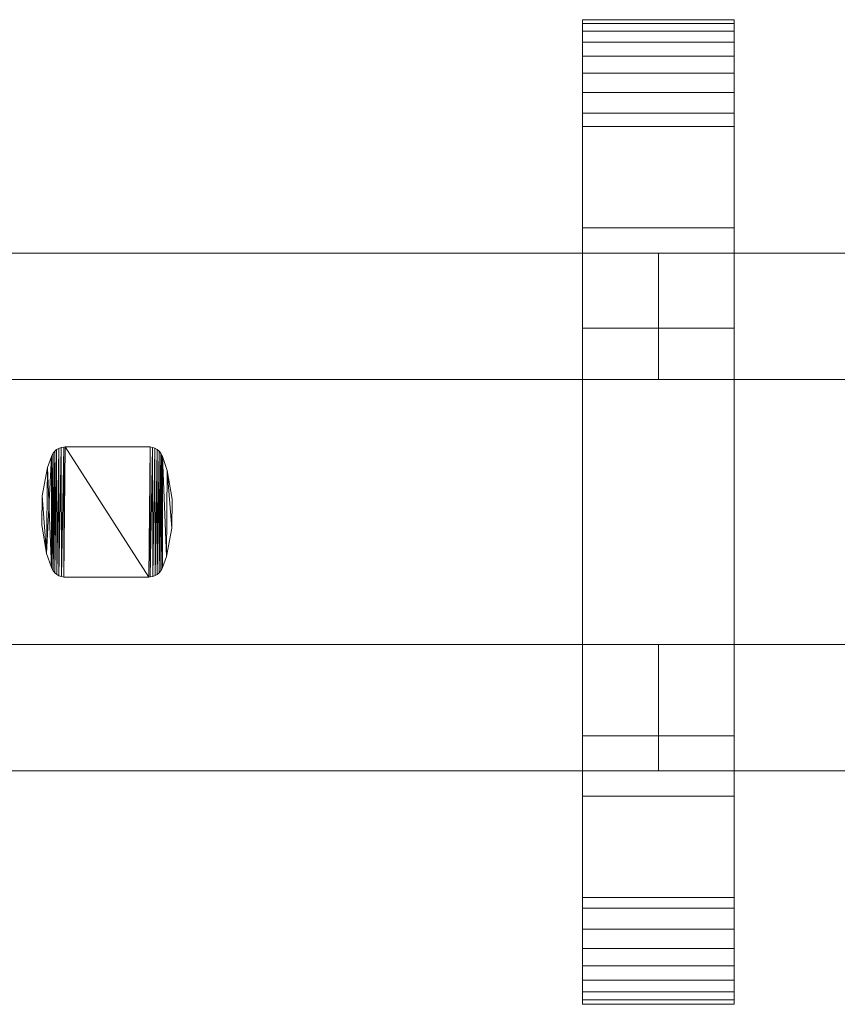
# Model space of a CAD drawing. Units: millimetres. Extents: x 0 to 8714, y -145 to 145.
# Drawn here: x 1227 to 1357, y -78 to 78 of the extents above; entities that cross this region are included whole.
import ezdxf

# ---------------------------------------------------------------- set-up
doc = ezdxf.new("R2010")
doc.units = ezdxf.units.MM
doc.header["$LTSCALE"] = 5.08
doc.layers.add('ﾚｲｵｽ3型009', color=7, linetype='Continuous')

# ---------------------------------------------------------------- blocks, each defined once
blk = doc.blocks.new('U___3型009_dxf')
at = {"color": 250, "linetype": 'Continuous', "lineweight": 15}
for points in [[(1340.291667, -78, 1110), (1316.291667, -78, 1110), (1316.291667, 78, 1110), (1340.291667, 78, 1110)], [(1340.291667, 78, 1110), (1316.291667, 78, 1110), (1316.291667, 78, 1125.548), (1340.291667, 78, 1125.548)], [(1340.291667, 78, 1125.548), (1316.291667, 78, 1125.548), (1316.291667, 78, 1127.297), (1340.291667, 78, 1127.297)], [(1340.291667, 78, 1127.297), (1316.291667, 78, 1127.297), (1316.291667, 77.392, 1130.744), (1340.291667, 77.392, 1130.744)], [(1316.291667, -77.958, 1127.723), (1316.291667, 77.392, 1130.744), (1316.291667, 78, 1127.297)], [(1316.291667, -78, 1125.548), (1316.291667, -77.958, 1127.723), (1316.291667, 78, 1127.297)], [(1316.291667, -78, 1110), (1316.291667, -78, 1125.548), (1316.291667, 78, 1110)], [(1316.291667, 78, 1110), (1316.291667, -78, 1125.548), (1316.291667, 78, 1127.297)], [(1340.291667, -78, 90), (1340.291667, 78, 90), (1316.291667, 78, 90), (1316.291667, -78, 90)], [(1340.291667, 78, 90), (1340.291667, 78, 74.452), (1316.291667, 78, 74.452), (1316.291667, 78, 90)], [(1340.291667, 78, 74.452), (1340.291667, 78, 72.703), (1316.291667, 78, 72.703), (1316.291667, 78, 74.452)], [(1340.291667, 78, 72.703), (1340.291667, 77.392, 69.256), (1316.291667, 77.392, 69.256), (1316.291667, 78, 72.703)], [(1316.291667, -78, 74.452), (1316.291667, -78, 90), (1316.291667, 78, 90)], [(1316.291667, -78, 74.452), (1316.291667, 78, 90), (1316.291667, 78, 72.703)], [(1316.291667, -77.958, 72.277), (1316.291667, -78, 74.452), (1316.291667, 78, 72.703)], [(1316.291667, -77.958, 72.277), (1316.291667, 78, 72.703), (1316.291667, 77.392, 69.256)], [(1316.291667, 45, 90), (1316.291667, 78, 90), (1340.291667, 78, 90), (1340.291667, 45, 90)], [(1340.291667, 45, 1110), (1340.291667, 78, 1110), (1316.291667, 78, 1110), (1316.291667, 45, 1110)], [(1316.291667, 45, 90), (1316.291667, 45, 1110), (1316.291667, 78, 1110), (1316.291667, 78, 90)], [(1316.291667, 78, 90), (1316.291667, 78, 1110), (1340.291667, 78, 1110), (1340.291667, 78, 90)], [(1340.291667, 78, 1127.297), (1340.291667, 77.392, 1130.744), (1340.291667, -77.958, 1127.723)], [(1340.291667, 78, 1127.297), (1340.291667, -77.958, 1127.723), (1340.291667, -78, 1125.548)], [(1340.291667, 78, 1110), (1340.291667, 78, 1127.297), (1340.291667, -78, 1125.548)], [(1340.291667, 78, 1110), (1340.291667, -78, 1125.548), (1340.291667, -78, 1110)], [(1340.291667, 78, 90), (1340.291667, -78, 90), (1340.291667, -78, 74.452)], [(1340.291667, 78, 72.703), (1340.291667, 78, 90), (1340.291667, -78, 74.452)], [(1340.291667, 78, 72.703), (1340.291667, -78, 74.452), (1340.291667, -77.958, 72.277)], [(1340.291667, 77.392, 69.256), (1340.291667, 78, 72.703), (1340.291667, -77.958, 72.277)], [(1340.291667, 78, 90), (1340.291667, 78, 1110), (1340.291667, 45, 1110), (1340.291667, 45, 90)], [(1340.291667, 77.392, 1130.744), (1316.291667, 77.392, 1130.744), (1316.291667, 76.195, 1134.032), (1340.291667, 76.195, 1134.032)], [(1316.291667, -77.277, 1131.156), (1316.291667, 76.195, 1134.032), (1316.291667, 77.392, 1130.744)], [(1316.291667, -77.958, 1127.723), (1316.291667, -77.277, 1131.156), (1316.291667, 77.392, 1130.744)], [(1340.291667, 77.392, 69.256), (1340.291667, 76.195, 65.968), (1316.291667, 76.195, 65.968), (1316.291667, 77.392, 69.256)], [(1316.291667, -77.277, 68.844), (1316.291667, -77.958, 72.277), (1316.291667, 77.392, 69.256)], [(1316.291667, -77.277, 68.844), (1316.291667, 77.392, 69.256), (1316.291667, 76.195, 65.968)], [(1340.291667, 77.392, 1130.744), (1340.291667, 76.195, 1134.032), (1340.291667, -77.277, 1131.156)], [(1340.291667, 77.392, 1130.744), (1340.291667, -77.277, 1131.156), (1340.291667, -77.958, 1127.723)], [(1340.291667, 77.392, 69.256), (1340.291667, -77.958, 72.277), (1340.291667, -77.277, 68.844)], [(1340.291667, 76.195, 65.968), (1340.291667, 77.392, 69.256), (1340.291667, -77.277, 68.844)], [(1340.291667, 76.195, 1134.032), (1316.291667, 76.195, 1134.032), (1316.291667, 74.446, 1137.063), (1340.291667, 74.446, 1137.063)], [(1316.291667, -76.011, 1134.418), (1316.291667, 74.446, 1137.063), (1316.291667, 76.195, 1134.032)], [(1316.291667, -77.277, 1131.156), (1316.291667, -76.011, 1134.418), (1316.291667, 76.195, 1134.032)], [(1340.291667, 76.195, 65.968), (1340.291667, 74.446, 62.937), (1316.291667, 74.446, 62.937), (1316.291667, 76.195, 65.968)], [(1316.291667, -76.011, 65.582), (1316.291667, -77.277, 68.844), (1316.291667, 76.195, 65.968)], [(1316.291667, -76.011, 65.582), (1316.291667, 76.195, 65.968), (1316.291667, 74.446, 62.937)], [(1340.291667, 76.195, 1134.032), (1340.291667, 74.446, 1137.063), (1340.291667, -76.011, 1134.418)], [(1340.291667, 76.195, 1134.032), (1340.291667, -76.011, 1134.418), (1340.291667, -77.277, 1131.156)], [(1340.291667, 76.195, 65.968), (1340.291667, -77.277, 68.844), (1340.291667, -76.011, 65.582)], [(1340.291667, 74.446, 62.937), (1340.291667, 76.195, 65.968), (1340.291667, -76.011, 65.582)], [(1340.291667, 74.446, 1137.063), (1316.291667, 74.446, 1137.063), (1316.291667, 72.196, 1139.744), (1340.291667, 72.196, 1139.744)], [(1316.291667, -74.197, 1137.411), (1316.291667, 72.196, 1139.744), (1316.291667, 74.446, 1137.063)], [(1316.291667, -76.011, 1134.418), (1316.291667, -74.197, 1137.411), (1316.291667, 74.446, 1137.063)], [(1340.291667, 74.446, 62.937), (1340.291667, 72.196, 60.256), (1316.291667, 72.196, 60.256), (1316.291667, 74.446, 62.937)], [(1316.291667, -74.197, 62.589), (1316.291667, -76.011, 65.582), (1316.291667, 74.446, 62.937)], [(1316.291667, -74.197, 62.589), (1316.291667, 74.446, 62.937), (1316.291667, 72.196, 60.256)], [(1340.291667, 74.446, 1137.063), (1340.291667, 72.196, 1139.744), (1340.291667, -74.197, 1137.411)], [(1340.291667, 74.446, 1137.063), (1340.291667, -74.197, 1137.411), (1340.291667, -76.011, 1134.418)], [(1340.291667, 74.446, 62.937), (1340.291667, -76.011, 65.582), (1340.291667, -74.197, 62.589)], [(1340.291667, 72.196, 60.256), (1340.291667, 74.446, 62.937), (1340.291667, -74.197, 62.589)], [(1340.291667, 72.196, 1139.744), (1316.291667, 72.196, 1139.744), (1316.291667, 69.515, 1141.993), (1340.291667, 69.515, 1141.993)], [(1316.291667, -71.891, 1140.043), (1316.291667, 69.515, 1141.993), (1316.291667, 72.196, 1139.744)], [(1316.291667, -74.197, 1137.411), (1316.291667, -71.891, 1140.043), (1316.291667, 72.196, 1139.744)], [(1340.291667, 72.196, 60.256), (1340.291667, 69.515, 58.007), (1316.291667, 69.515, 58.007), (1316.291667, 72.196, 60.256)], [(1316.291667, -71.891, 59.957), (1316.291667, -74.197, 62.589), (1316.291667, 72.196, 60.256)], [(1316.291667, -71.891, 59.957), (1316.291667, 72.196, 60.256), (1316.291667, 69.515, 58.007)], [(1340.291667, 72.196, 1139.744), (1340.291667, 69.515, 1141.993), (1340.291667, -71.891, 1140.043)], [(1340.291667, 72.196, 1139.744), (1340.291667, -71.891, 1140.043), (1340.291667, -74.197, 1137.411)], [(1340.291667, 72.196, 60.256), (1340.291667, -74.197, 62.589), (1340.291667, -71.891, 59.957)], [(1340.291667, 69.515, 58.007), (1340.291667, 72.196, 60.256), (1340.291667, -71.891, 59.957)], [(1340.291667, 69.515, 1141.993), (1316.291667, 69.515, 1141.993), (1316.291667, 66.485, 1143.743), (1340.291667, 66.485, 1143.743)], [(1316.291667, -69.162, 1142.235), (1316.291667, 66.485, 1143.743), (1316.291667, 69.515, 1141.993)], [(1316.291667, -71.891, 1140.043), (1316.291667, -69.162, 1142.235), (1316.291667, 69.515, 1141.993)], [(1340.291667, 69.515, 58.007), (1340.291667, 66.485, 56.257), (1316.291667, 66.485, 56.257), (1316.291667, 69.515, 58.007)], [(1316.291667, -69.162, 57.765), (1316.291667, -71.891, 59.957), (1316.291667, 69.515, 58.007)], [(1316.291667, -69.162, 57.765), (1316.291667, 69.515, 58.007), (1316.291667, 66.485, 56.257)], [(1340.291667, 69.515, 1141.993), (1340.291667, 66.485, 1143.743), (1340.291667, -69.162, 1142.235)], [(1340.291667, 69.515, 1141.993), (1340.291667, -69.162, 1142.235), (1340.291667, -71.891, 1140.043)], [(1340.291667, 69.515, 58.007), (1340.291667, -71.891, 59.957), (1340.291667, -69.162, 57.765)], [(1340.291667, 66.485, 56.257), (1340.291667, 69.515, 58.007), (1340.291667, -69.162, 57.765)], [(1340.291667, 66.485, 1143.743), (1316.291667, 66.485, 1143.743), (1316.291667, 63.196, 1144.94), (1340.291667, 63.196, 1144.94)], [(1316.291667, -66.095, 1143.92), (1316.291667, 63.196, 1144.94), (1316.291667, 66.485, 1143.743)], [(1316.291667, -69.162, 1142.235), (1316.291667, -66.095, 1143.92), (1316.291667, 66.485, 1143.743)], [(1340.291667, 66.485, 56.257), (1340.291667, 63.196, 55.06), (1316.291667, 63.196, 55.06), (1316.291667, 66.485, 56.257)], [(1316.291667, -66.095, 56.08), (1316.291667, -69.162, 57.765), (1316.291667, 66.485, 56.257)], [(1316.291667, -66.095, 56.08), (1316.291667, 66.485, 56.257), (1316.291667, 63.196, 55.06)], [(1340.291667, 66.485, 1143.743), (1340.291667, 63.196, 1144.94), (1340.291667, -66.095, 1143.92)], [(1340.291667, 66.485, 1143.743), (1340.291667, -66.095, 1143.92), (1340.291667, -69.162, 1142.235)], [(1340.291667, 66.485, 56.257), (1340.291667, -69.162, 57.765), (1340.291667, -66.095, 56.08)], [(1340.291667, 63.196, 55.06), (1340.291667, 66.485, 56.257), (1340.291667, -66.095, 56.08)], [(1340.291667, 63.196, 1144.94), (1316.291667, 63.196, 1144.94), (1316.291667, 61.053, 1145.313), (1340.291667, 61.053, 1145.313)], [(1316.291667, -62.782, 1145.046), (1316.291667, 61.053, 1145.313), (1316.291667, 63.196, 1144.94)], [(1316.291667, -66.095, 1143.92), (1316.291667, -62.782, 1145.046), (1316.291667, 63.196, 1144.94)], [(1340.291667, 63.196, 55.06), (1340.291667, 61.053, 54.687), (1316.291667, 61.053, 54.687), (1316.291667, 63.196, 55.06)], [(1316.291667, -62.782, 54.954), (1316.291667, -66.095, 56.08), (1316.291667, 63.196, 55.06)], [(1316.291667, -61.053, 54.687), (1316.291667, -62.782, 54.954), (1316.291667, 63.196, 55.06)], [(1316.291667, -61.053, 54.687), (1316.291667, 63.196, 55.06), (1316.291667, 61.053, 54.687)], [(1340.291667, 63.196, 1144.94), (1340.291667, 61.053, 1145.313), (1340.291667, -62.782, 1145.046)], [(1340.291667, 63.196, 1144.94), (1340.291667, -62.782, 1145.046), (1340.291667, -66.095, 1143.92)], [(1340.291667, 63.196, 55.06), (1340.291667, -66.095, 56.08), (1340.291667, -62.782, 54.954)], [(1340.291667, 61.053, 54.687), (1340.291667, 63.196, 55.06), (1340.291667, -62.782, 54.954)], [(1340.291667, 61.053, 1145.313), (1316.291667, 61.053, 1145.313), (1316.291667, 29.14, 1150.242), (1340.291667, 29.14, 1150.242)], [(1316.291667, -61.053, 1145.313), (1316.291667, 29.14, 1150.242), (1316.291667, 61.053, 1145.313)], [(1316.291667, -62.782, 1145.046), (1316.291667, -61.053, 1145.313), (1316.291667, 61.053, 1145.313)], [(1340.291667, 61.053, 54.687), (1340.291667, 29.14, 49.758), (1316.291667, 29.14, 49.758), (1316.291667, 61.053, 54.687)], [(1316.291667, -35.441, 50.267), (1316.291667, -61.053, 54.687), (1316.291667, 61.053, 54.687)], [(1316.291667, 29.14, 49.758), (1316.291667, -35.441, 50.267), (1316.291667, 61.053, 54.687)], [(1340.291667, 61.053, 1145.313), (1340.291667, 29.14, 1150.242), (1340.291667, -35.441, 1149.733)], [(1340.291667, 61.053, 1145.313), (1340.291667, -35.441, 1149.733), (1340.291667, -61.053, 1145.313)], [(1340.291667, 61.053, 1145.313), (1340.291667, -61.053, 1145.313), (1340.291667, -62.782, 1145.046)], [(1340.291667, 61.053, 54.687), (1340.291667, -62.782, 54.954), (1340.291667, -61.053, 54.687)], [(1340.291667, 61.053, 54.687), (1340.291667, -61.053, 54.687), (1340.291667, -35.441, 50.267)], [(1340.291667, 29.14, 49.758), (1340.291667, 61.053, 54.687), (1340.291667, -35.441, 50.267)], [(1340.291667, 45, 90), (1340.291667, 45, 1110), (1316.291667, 45, 1110), (1316.291667, 45, 90)], [(1153.25, 41, 339), (1153.25, 21, 339), (1328.291667, 21, 214), (1328.291667, 41, 214)], [(1328.291667, 41, 189), (1328.291667, 21, 189), (1153.25, 21, 314), (1153.25, 41, 314)], [(1153.25, 41, 314), (1153.25, 41, 339), (1328.291667, 41, 214), (1328.291667, 41, 189)], [(1153.25, 41, 888), (1153.25, 21, 888), (1328.291667, 21, 763), (1328.291667, 41, 763)], [(1328.291667, 41, 738), (1328.291667, 21, 738), (1153.25, 21, 863), (1153.25, 41, 863)], [(1153.25, 41, 863), (1153.25, 41, 888), (1328.291667, 41, 763), (1328.291667, 41, 738)], [(1153.25, 41, 464), (1153.25, 21, 464), (1328.291667, 21, 339), (1328.291667, 41, 339)], [(1328.291667, 41, 314), (1328.291667, 21, 314), (1153.25, 21, 439), (1153.25, 41, 439)], [(1153.25, 41, 439), (1153.25, 41, 464), (1328.291667, 41, 339), (1328.291667, 41, 314)], [(1153.25, 41, 1013), (1153.25, 21, 1013), (1328.291667, 21, 888), (1328.291667, 41, 888)], [(1328.291667, 41, 863), (1328.291667, 21, 863), (1153.25, 21, 988), (1153.25, 41, 988)], [(1153.25, 41, 988), (1153.25, 41, 1013), (1328.291667, 41, 888), (1328.291667, 41, 863)], [(1328.291667, 41, 314), (1328.291667, 21, 314), (1328.291667, 21, 339), (1328.291667, 41, 339)], [(1328.291667, 41, 339), (1328.291667, 21, 339), (1503.333333, 21, 214), (1503.333333, 41, 214)], [(1503.333333, 41, 189), (1503.333333, 21, 189), (1328.291667, 21, 314), (1328.291667, 41, 314)], [(1328.291667, 41, 314), (1328.291667, 41, 339), (1503.333333, 41, 214), (1503.333333, 41, 189)], [(1328.291667, 41, 863), (1328.291667, 21, 863), (1328.291667, 21, 888), (1328.291667, 41, 888)], [(1328.291667, 41, 888), (1328.291667, 21, 888), (1503.333333, 21, 763), (1503.333333, 41, 763)], [(1503.333333, 41, 738), (1503.333333, 21, 738), (1328.291667, 21, 863), (1328.291667, 41, 863)], [(1328.291667, 41, 863), (1328.291667, 41, 888), (1503.333333, 41, 763), (1503.333333, 41, 738)], [(1328.291667, 41, 439), (1328.291667, 21, 439), (1328.291667, 21, 464), (1328.291667, 41, 464)], [(1328.291667, 41, 464), (1328.291667, 21, 464), (1503.333333, 21, 339), (1503.333333, 41, 339)], [(1503.333333, 41, 314), (1503.333333, 21, 314), (1328.291667, 21, 439), (1328.291667, 41, 439)], [(1328.291667, 41, 439), (1328.291667, 41, 464), (1503.333333, 41, 339), (1503.333333, 41, 314)], [(1328.291667, 41, 988), (1328.291667, 21, 988), (1328.291667, 21, 1013), (1328.291667, 41, 1013)], [(1328.291667, 41, 1013), (1328.291667, 21, 1013), (1503.333333, 21, 888), (1503.333333, 41, 888)], [(1503.333333, 41, 863), (1503.333333, 21, 863), (1328.291667, 21, 988), (1328.291667, 41, 988)], [(1328.291667, 41, 988), (1328.291667, 41, 1013), (1503.333333, 41, 888), (1503.333333, 41, 863)], [(1328.291667, 41, 214), (1328.291667, 21, 214), (1328.291667, 21, 189), (1328.291667, 41, 189)], [(1328.291667, 41, 763), (1328.291667, 21, 763), (1328.291667, 21, 738), (1328.291667, 41, 738)], [(1328.291667, 41, 339), (1328.291667, 21, 339), (1328.291667, 21, 314), (1328.291667, 41, 314)], [(1328.291667, 41, 888), (1328.291667, 21, 888), (1328.291667, 21, 863), (1328.291667, 41, 863)], [(1340.291667, 29.14, 1150.242), (1316.291667, 29.14, 1150.242), (1316.291667, -35.441, 1149.733), (1340.291667, -35.441, 1149.733)], [(1316.291667, -61.053, 1145.313), (1316.291667, -35.441, 1149.733), (1316.291667, 29.14, 1150.242)], [(1340.291667, 29.14, 49.758), (1340.291667, -35.441, 50.267), (1316.291667, -35.441, 50.267), (1316.291667, 29.14, 49.758)], [(1153.25, 21, 314), (1328.291667, 21, 189), (1328.291667, 21, 214), (1153.25, 21, 339)], [(1153.25, 21, 863), (1328.291667, 21, 738), (1328.291667, 21, 763), (1153.25, 21, 888)], [(1153.25, 21, 439), (1328.291667, 21, 314), (1328.291667, 21, 339), (1153.25, 21, 464)], [(1153.25, 21, 988), (1328.291667, 21, 863), (1328.291667, 21, 888), (1153.25, 21, 1013)], [(1328.291667, 21, 314), (1503.333333, 21, 189), (1503.333333, 21, 214), (1328.291667, 21, 339)], [(1328.291667, 21, 863), (1503.333333, 21, 738), (1503.333333, 21, 763), (1328.291667, 21, 888)], [(1328.291667, 21, 439), (1503.333333, 21, 314), (1503.333333, 21, 339), (1328.291667, 21, 464)], [(1328.291667, 21, 988), (1503.333333, 21, 863), (1503.333333, 21, 888), (1328.291667, 21, 1013)], [(1232.389833, 9.307, 51), (1232.389833, 9.307, 946), (1232.645833, 9.617, 946), (1232.645833, 9.617, 51)], [(1232.401833, -9.324, 51), (1232.389833, 9.307, 51), (1232.645833, 9.617, 51)], [(1232.645833, 9.617, 946), (1232.389833, 9.307, 946), (1232.401833, -9.324, 946)], [(1232.660833, -9.633, 51), (1232.401833, -9.324, 51), (1232.645833, 9.617, 51)], [(1232.645833, 9.617, 946), (1232.401833, -9.324, 946), (1232.660833, -9.633, 946)], [(1232.645833, 9.617, 51), (1232.645833, 9.617, 946), (1232.951833, 9.879, 946), (1232.951833, 9.879, 51)], [(1232.660833, -9.633, 51), (1232.645833, 9.617, 51), (1232.951833, 9.879, 51)], [(1232.951833, 9.879, 946), (1232.645833, 9.617, 946), (1232.660833, -9.633, 946)], [(1232.968833, -9.891, 51), (1232.660833, -9.633, 51), (1232.951833, 9.879, 51)], [(1232.951833, 9.879, 946), (1232.660833, -9.633, 946), (1232.968833, -9.891, 946)], [(1232.951833, 9.879, 51), (1232.951833, 9.879, 946), (1233.298833, 10.083, 946), (1233.298833, 10.083, 51)], [(1232.968833, -9.891, 51), (1232.951833, 9.879, 51), (1233.298833, 10.083, 51)], [(1233.298833, 10.083, 946), (1232.951833, 9.879, 946), (1232.968833, -9.891, 946)], [(1233.317833, -10.092, 51), (1232.968833, -9.891, 51), (1233.298833, 10.083, 51)], [(1233.298833, 10.083, 946), (1232.968833, -9.891, 946), (1233.317833, -10.092, 946)], [(1233.298833, 10.083, 51), (1233.298833, 10.083, 946), (1233.674833, 10.225, 946), (1233.674833, 10.225, 51)], [(1233.317833, -10.092, 51), (1233.298833, 10.083, 51), (1233.674833, 10.225, 51)], [(1233.674833, 10.225, 946), (1233.298833, 10.083, 946), (1233.317833, -10.092, 946)], [(1233.695833, -10.23, 51), (1233.317833, -10.092, 51), (1233.674833, 10.225, 51)], [(1233.674833, 10.225, 946), (1233.317833, -10.092, 946), (1233.695833, -10.23, 946)], [(1233.674833, 10.225, 51), (1233.674833, 10.225, 946), (1234.070833, 10.298, 946), (1234.070833, 10.298, 51)], [(1233.695833, -10.23, 51), (1233.674833, 10.225, 51), (1234.070833, 10.298, 51)], [(1234.070833, 10.298, 946), (1233.674833, 10.225, 946), (1233.695833, -10.23, 946)], [(1234.091833, -10.3, 51), (1233.695833, -10.23, 51), (1234.070833, 10.298, 51)], [(1234.070833, 10.298, 946), (1233.695833, -10.23, 946), (1234.091833, -10.3, 946)], [(1234.070833, 10.298, 51), (1234.070833, 10.298, 946), (1234.293833, 10.3, 946), (1234.293833, 10.3, 51)], [(1234.091833, -10.3, 51), (1234.070833, 10.298, 51), (1234.293833, 10.3, 51)], [(1234.293833, 10.3, 946), (1234.070833, 10.298, 946), (1234.091833, -10.3, 946)], [(1247.547833, -10.3, 51), (1234.091833, -10.3, 51), (1234.293833, 10.3, 51)], [(1234.293833, 10.3, 946), (1234.091833, -10.3, 946), (1247.547833, -10.3, 946)], [(1234.293833, 10.3, 51), (1234.293833, 10.3, 946), (1247.547833, 10.3, 946), (1247.547833, 10.3, 51)], [(1247.547833, -10.3, 51), (1234.293833, 10.3, 51), (1247.749833, 10.3, 51)], [(1247.749833, 10.3, 946), (1234.293833, 10.3, 946), (1247.547833, -10.3, 946)], [(1247.547833, 10.3, 51), (1247.547833, 10.3, 946), (1247.749833, 10.3, 946), (1247.749833, 10.3, 51)], [(1247.770833, -10.298, 51), (1247.547833, -10.3, 51), (1247.749833, 10.3, 51)], [(1247.749833, 10.3, 946), (1247.547833, -10.3, 946), (1247.770833, -10.298, 946)], [(1247.749833, 10.3, 51), (1247.749833, 10.3, 946), (1248.145833, 10.23, 946), (1248.145833, 10.23, 51)], [(1247.770833, -10.298, 51), (1247.749833, 10.3, 51), (1248.145833, 10.23, 51)], [(1248.145833, 10.23, 946), (1247.749833, 10.3, 946), (1247.770833, -10.298, 946)], [(1248.166833, -10.224, 51), (1247.770833, -10.298, 51), (1248.145833, 10.23, 51)], [(1248.145833, 10.23, 946), (1247.770833, -10.298, 946), (1248.166833, -10.224, 946)], [(1248.145833, 10.23, 51), (1248.145833, 10.23, 946), (1248.523833, 10.093, 946), (1248.523833, 10.093, 51)], [(1248.166833, -10.224, 51), (1248.145833, 10.23, 51), (1248.523833, 10.093, 51)], [(1248.523833, 10.093, 946), (1248.145833, 10.23, 946), (1248.166833, -10.224, 946)], [(1248.542833, -10.083, 51), (1248.166833, -10.224, 51), (1248.523833, 10.093, 51)], [(1248.523833, 10.093, 946), (1248.166833, -10.224, 946), (1248.542833, -10.083, 946)], [(1248.523833, 10.093, 51), (1248.523833, 10.093, 946), (1248.872833, 9.891, 946), (1248.872833, 9.891, 51)], [(1248.542833, -10.083, 51), (1248.523833, 10.093, 51), (1248.872833, 9.891, 51)], [(1248.872833, 9.891, 946), (1248.523833, 10.093, 946), (1248.542833, -10.083, 946)], [(1248.889833, -9.879, 51), (1248.542833, -10.083, 51), (1248.872833, 9.891, 51)], [(1248.872833, 9.891, 946), (1248.542833, -10.083, 946), (1248.889833, -9.879, 946)], [(1248.872833, 9.891, 51), (1248.872833, 9.891, 946), (1249.180833, 9.633, 946), (1249.180833, 9.633, 51)], [(1248.889833, -9.879, 51), (1248.872833, 9.891, 51), (1249.180833, 9.633, 51)], [(1249.180833, 9.633, 946), (1248.872833, 9.891, 946), (1248.889833, -9.879, 946)], [(1249.195833, -9.617, 51), (1248.889833, -9.879, 51), (1249.180833, 9.633, 51)], [(1249.180833, 9.633, 946), (1248.889833, -9.879, 946), (1249.195833, -9.617, 946)], [(1249.180833, 9.633, 51), (1249.180833, 9.633, 946), (1249.439833, 9.324, 946), (1249.439833, 9.324, 51)], [(1249.195833, -9.617, 51), (1249.180833, 9.633, 51), (1249.439833, 9.324, 51)], [(1249.439833, 9.324, 946), (1249.180833, 9.633, 946), (1249.195833, -9.617, 946)], [(1232.124833, 8.767, 946), (1231.483833, 7.068, 946), (1231.357833, -6.597, 946)], [(1232.124833, 8.767, 946), (1231.357833, -6.597, 946), (1232.124833, -8.767, 946)], [(1231.483833, 7.068, 51), (1231.483833, 7.068, 946), (1232.124833, 8.767, 946), (1232.124833, 8.767, 51)], [(1232.124833, -8.767, 51), (1231.483833, 7.068, 51), (1232.124833, 8.767, 51)], [(1232.124833, 8.767, 51), (1232.124833, 8.767, 946), (1232.191833, 8.956, 946), (1232.191833, 8.956, 51)], [(1232.124833, -8.767, 51), (1232.124833, 8.767, 51), (1232.191833, 8.956, 51)], [(1232.200833, -8.976, 51), (1232.124833, -8.767, 51), (1232.191833, 8.956, 51)], [(1232.191833, 8.956, 946), (1232.124833, 8.767, 946), (1232.124833, -8.767, 946)], [(1232.191833, 8.956, 946), (1232.124833, -8.767, 946), (1232.200833, -8.976, 946)], [(1232.191833, 8.956, 51), (1232.191833, 8.956, 946), (1232.389833, 9.307, 946), (1232.389833, 9.307, 51)], [(1232.200833, -8.976, 51), (1232.191833, 8.956, 51), (1232.389833, 9.307, 51)], [(1232.389833, 9.307, 946), (1232.191833, 8.956, 946), (1232.200833, -8.976, 946)], [(1232.401833, -9.324, 51), (1232.200833, -8.976, 51), (1232.389833, 9.307, 51)], [(1232.389833, 9.307, 946), (1232.200833, -8.976, 946), (1232.401833, -9.324, 946)], [(1249.451833, -9.307, 51), (1249.195833, -9.617, 51), (1249.439833, 9.324, 51)], [(1249.439833, 9.324, 946), (1249.195833, -9.617, 946), (1249.451833, -9.307, 946)], [(1249.439833, 9.324, 51), (1249.439833, 9.324, 946), (1249.640833, 8.976, 946), (1249.640833, 8.976, 51)], [(1249.451833, -9.307, 51), (1249.439833, 9.324, 51), (1249.640833, 8.976, 51)], [(1249.640833, 8.976, 946), (1249.439833, 9.324, 946), (1249.451833, -9.307, 946)], [(1249.649833, -8.956, 51), (1249.451833, -9.307, 51), (1249.640833, 8.976, 51)], [(1249.640833, 8.976, 946), (1249.451833, -9.307, 946), (1249.649833, -8.956, 946)], [(1249.640833, 8.976, 51), (1249.640833, 8.976, 946), (1249.716833, 8.767, 946), (1249.716833, 8.767, 51)], [(1249.716833, -8.767, 51), (1249.649833, -8.956, 51), (1249.640833, 8.976, 51)], [(1249.716833, -8.767, 51), (1249.640833, 8.976, 51), (1249.716833, 8.767, 51)], [(1249.716833, 8.767, 946), (1249.640833, 8.976, 946), (1249.649833, -8.956, 946)], [(1249.716833, 8.767, 946), (1249.649833, -8.956, 946), (1249.716833, -8.767, 946)], [(1249.716833, 8.767, 51), (1249.716833, 8.767, 946), (1250.483833, 6.597, 946), (1250.483833, 6.597, 51)], [(1250.357833, -7.068, 51), (1249.716833, -8.767, 51), (1249.716833, 8.767, 51)], [(1250.357833, -7.068, 51), (1249.716833, 8.767, 51), (1250.483833, 6.597, 51)], [(1249.716833, 8.767, 946), (1249.716833, -8.767, 946), (1250.357833, -7.068, 946)], [(1250.483833, 6.597, 946), (1249.716833, 8.767, 946), (1250.357833, -7.068, 946)], [(1230.642833, 2.544, 51), (1230.642833, 2.544, 946), (1231.483833, 7.068, 946), (1231.483833, 7.068, 51)], [(1231.357833, -6.597, 51), (1230.642833, 2.544, 51), (1231.483833, 7.068, 51)], [(1231.483833, 7.068, 946), (1230.642833, 2.544, 946), (1231.357833, -6.597, 946)], [(1232.124833, -8.767, 51), (1231.357833, -6.597, 51), (1231.483833, 7.068, 51)], [(1251.198833, -2.544, 51), (1250.357833, -7.068, 51), (1250.483833, 6.597, 51)], [(1250.483833, 6.597, 946), (1250.357833, -7.068, 946), (1251.198833, -2.544, 946)], [(1250.483833, 6.597, 51), (1250.483833, 6.597, 946), (1251.240833, 2.058, 946), (1251.240833, 2.058, 51)], [(1251.240833, 2.058, 51), (1251.198833, -2.544, 51), (1250.483833, 6.597, 51)], [(1251.240833, 2.058, 946), (1250.483833, 6.597, 946), (1251.198833, -2.544, 946)], [(1230.600833, -2.058, 51), (1230.600833, -2.058, 946), (1230.642833, 2.544, 946), (1230.642833, 2.544, 51)], [(1231.357833, -6.597, 51), (1230.600833, -2.058, 51), (1230.642833, 2.544, 51)], [(1230.642833, 2.544, 946), (1230.600833, -2.058, 946), (1231.357833, -6.597, 946)], [(1251.240833, 2.058, 51), (1251.240833, 2.058, 946), (1251.198833, -2.544, 946), (1251.198833, -2.544, 51)], [(1231.357833, -6.597, 51), (1231.357833, -6.597, 946), (1230.600833, -2.058, 946), (1230.600833, -2.058, 51)], [(1251.198833, -2.544, 51), (1251.198833, -2.544, 946), (1250.357833, -7.068, 946), (1250.357833, -7.068, 51)], [(1232.124833, -8.767, 51), (1232.124833, -8.767, 946), (1231.357833, -6.597, 946), (1231.357833, -6.597, 51)], [(1250.357833, -7.068, 51), (1250.357833, -7.068, 946), (1249.716833, -8.767, 946), (1249.716833, -8.767, 51)], [(1232.200833, -8.976, 51), (1232.200833, -8.976, 946), (1232.124833, -8.767, 946), (1232.124833, -8.767, 51)], [(1232.401833, -9.324, 51), (1232.401833, -9.324, 946), (1232.200833, -8.976, 946), (1232.200833, -8.976, 51)], [(1232.660833, -9.633, 51), (1232.660833, -9.633, 946), (1232.401833, -9.324, 946), (1232.401833, -9.324, 51)], [(1249.451833, -9.307, 51), (1249.451833, -9.307, 946), (1249.195833, -9.617, 946), (1249.195833, -9.617, 51)], [(1249.649833, -8.956, 51), (1249.649833, -8.956, 946), (1249.451833, -9.307, 946), (1249.451833, -9.307, 51)], [(1249.716833, -8.767, 51), (1249.716833, -8.767, 946), (1249.649833, -8.956, 946), (1249.649833, -8.956, 51)], [(1232.968833, -9.891, 51), (1232.968833, -9.891, 946), (1232.660833, -9.633, 946), (1232.660833, -9.633, 51)], [(1233.317833, -10.092, 51), (1233.317833, -10.092, 946), (1232.968833, -9.891, 946), (1232.968833, -9.891, 51)], [(1233.695833, -10.23, 51), (1233.695833, -10.23, 946), (1233.317833, -10.092, 946), (1233.317833, -10.092, 51)], [(1234.091833, -10.3, 51), (1234.091833, -10.3, 946), (1233.695833, -10.23, 946), (1233.695833, -10.23, 51)], [(1234.293833, -10.3, 51), (1234.293833, -10.3, 946), (1234.091833, -10.3, 946), (1234.091833, -10.3, 51)], [(1247.547833, -10.3, 51), (1247.547833, -10.3, 946), (1234.293833, -10.3, 946), (1234.293833, -10.3, 51)], [(1247.770833, -10.298, 51), (1247.770833, -10.298, 946), (1247.547833, -10.3, 946), (1247.547833, -10.3, 51)], [(1248.166833, -10.224, 51), (1248.166833, -10.224, 946), (1247.770833, -10.298, 946), (1247.770833, -10.298, 51)], [(1248.542833, -10.083, 51), (1248.542833, -10.083, 946), (1248.166833, -10.224, 946), (1248.166833, -10.224, 51)], [(1248.889833, -9.879, 51), (1248.889833, -9.879, 946), (1248.542833, -10.083, 946), (1248.542833, -10.083, 51)], [(1249.195833, -9.617, 51), (1249.195833, -9.617, 946), (1248.889833, -9.879, 946), (1248.889833, -9.879, 51)], [(1153.25, -21, 214), (1153.25, -41, 214), (1328.291667, -41, 339), (1328.291667, -21, 339)], [(1328.291667, -21, 314), (1328.291667, -41, 314), (1153.25, -41, 189), (1153.25, -21, 189)], [(1153.25, -21, 189), (1153.25, -21, 214), (1328.291667, -21, 339), (1328.291667, -21, 314)], [(1153.25, -21, 763), (1153.25, -41, 763), (1328.291667, -41, 888), (1328.291667, -21, 888)], [(1328.291667, -21, 863), (1328.291667, -41, 863), (1153.25, -41, 738), (1153.25, -21, 738)], [(1153.25, -21, 738), (1153.25, -21, 763), (1328.291667, -21, 888), (1328.291667, -21, 863)], [(1153.25, -21, 339), (1153.25, -41, 339), (1328.291667, -41, 464), (1328.291667, -21, 464)], [(1328.291667, -21, 439), (1328.291667, -41, 439), (1153.25, -41, 314), (1153.25, -21, 314)], [(1153.25, -21, 314), (1153.25, -21, 339), (1328.291667, -21, 464), (1328.291667, -21, 439)], [(1153.25, -21, 888), (1153.25, -41, 888), (1328.291667, -41, 1013), (1328.291667, -21, 1013)], [(1328.291667, -21, 988), (1328.291667, -41, 988), (1153.25, -41, 863), (1153.25, -21, 863)], [(1153.25, -21, 863), (1153.25, -21, 888), (1328.291667, -21, 1013), (1328.291667, -21, 988)], [(1328.291667, -21, 189), (1328.291667, -41, 189), (1328.291667, -41, 214), (1328.291667, -21, 214)], [(1328.291667, -21, 214), (1328.291667, -41, 214), (1503.333333, -41, 339), (1503.333333, -21, 339)], [(1503.333333, -21, 314), (1503.333333, -41, 314), (1328.291667, -41, 189), (1328.291667, -21, 189)], [(1328.291667, -21, 189), (1328.291667, -21, 214), (1503.333333, -21, 339), (1503.333333, -21, 314)], [(1328.291667, -21, 738), (1328.291667, -41, 738), (1328.291667, -41, 763), (1328.291667, -21, 763)], [(1328.291667, -21, 763), (1328.291667, -41, 763), (1503.333333, -41, 888), (1503.333333, -21, 888)], [(1503.333333, -21, 863), (1503.333333, -41, 863), (1328.291667, -41, 738), (1328.291667, -21, 738)], [(1328.291667, -21, 738), (1328.291667, -21, 763), (1503.333333, -21, 888), (1503.333333, -21, 863)], [(1328.291667, -21, 314), (1328.291667, -41, 314), (1328.291667, -41, 339), (1328.291667, -21, 339)], [(1328.291667, -21, 339), (1328.291667, -41, 339), (1503.333333, -41, 464), (1503.333333, -21, 464)], [(1503.333333, -21, 439), (1503.333333, -41, 439), (1328.291667, -41, 314), (1328.291667, -21, 314)], [(1328.291667, -21, 314), (1328.291667, -21, 339), (1503.333333, -21, 464), (1503.333333, -21, 439)], [(1328.291667, -21, 863), (1328.291667, -41, 863), (1328.291667, -41, 888), (1328.291667, -21, 888)], [(1328.291667, -21, 888), (1328.291667, -41, 888), (1503.333333, -41, 1013), (1503.333333, -21, 1013)], [(1503.333333, -21, 988), (1503.333333, -41, 988), (1328.291667, -41, 863), (1328.291667, -21, 863)], [(1328.291667, -21, 863), (1328.291667, -21, 888), (1503.333333, -21, 1013), (1503.333333, -21, 988)], [(1328.291667, -21, 339), (1328.291667, -41, 339), (1328.291667, -41, 314), (1328.291667, -21, 314)], [(1328.291667, -21, 888), (1328.291667, -41, 888), (1328.291667, -41, 863), (1328.291667, -21, 863)], [(1328.291667, -21, 464), (1328.291667, -41, 464), (1328.291667, -41, 439), (1328.291667, -21, 439)], [(1328.291667, -21, 1013), (1328.291667, -41, 1013), (1328.291667, -41, 988), (1328.291667, -21, 988)], [(1340.291667, -35.441, 1149.733), (1316.291667, -35.441, 1149.733), (1316.291667, -61.053, 1145.313), (1340.291667, -61.053, 1145.313)], [(1340.291667, -35.441, 50.267), (1340.291667, -61.053, 54.687), (1316.291667, -61.053, 54.687), (1316.291667, -35.441, 50.267)], [(1153.25, -41, 189), (1328.291667, -41, 314), (1328.291667, -41, 339), (1153.25, -41, 214)], [(1153.25, -41, 738), (1328.291667, -41, 863), (1328.291667, -41, 888), (1153.25, -41, 763)], [(1153.25, -41, 314), (1328.291667, -41, 439), (1328.291667, -41, 464), (1153.25, -41, 339)], [(1153.25, -41, 863), (1328.291667, -41, 988), (1328.291667, -41, 1013), (1153.25, -41, 888)], [(1328.291667, -41, 189), (1503.333333, -41, 314), (1503.333333, -41, 339), (1328.291667, -41, 214)], [(1328.291667, -41, 738), (1503.333333, -41, 863), (1503.333333, -41, 888), (1328.291667, -41, 763)], [(1328.291667, -41, 314), (1503.333333, -41, 439), (1503.333333, -41, 464), (1328.291667, -41, 339)], [(1328.291667, -41, 863), (1503.333333, -41, 988), (1503.333333, -41, 1013), (1328.291667, -41, 888)], [(1316.291667, -78, 90), (1316.291667, -45, 90), (1340.291667, -45, 90), (1340.291667, -78, 90)], [(1340.291667, -78, 1110), (1340.291667, -45, 1110), (1316.291667, -45, 1110), (1316.291667, -78, 1110)], [(1316.291667, -78, 90), (1316.291667, -78, 1110), (1316.291667, -45, 1110), (1316.291667, -45, 90)], [(1316.291667, -45, 90), (1316.291667, -45, 1110), (1340.291667, -45, 1110), (1340.291667, -45, 90)], [(1340.291667, -45, 90), (1340.291667, -45, 1110), (1340.291667, -78, 1110), (1340.291667, -78, 90)], [(1340.291667, -61.053, 1145.313), (1316.291667, -61.053, 1145.313), (1316.291667, -62.782, 1145.046), (1340.291667, -62.782, 1145.046)], [(1340.291667, -61.053, 54.687), (1340.291667, -62.782, 54.954), (1316.291667, -62.782, 54.954), (1316.291667, -61.053, 54.687)], [(1340.291667, -62.782, 1145.046), (1316.291667, -62.782, 1145.046), (1316.291667, -66.095, 1143.92), (1340.291667, -66.095, 1143.92)], [(1340.291667, -62.782, 54.954), (1340.291667, -66.095, 56.08), (1316.291667, -66.095, 56.08), (1316.291667, -62.782, 54.954)], [(1340.291667, -66.095, 1143.92), (1316.291667, -66.095, 1143.92), (1316.291667, -69.162, 1142.235), (1340.291667, -69.162, 1142.235)], [(1340.291667, -66.095, 56.08), (1340.291667, -69.162, 57.765), (1316.291667, -69.162, 57.765), (1316.291667, -66.095, 56.08)], [(1340.291667, -69.162, 1142.235), (1316.291667, -69.162, 1142.235), (1316.291667, -71.891, 1140.043), (1340.291667, -71.891, 1140.043)], [(1340.291667, -69.162, 57.765), (1340.291667, -71.891, 59.957), (1316.291667, -71.891, 59.957), (1316.291667, -69.162, 57.765)], [(1340.291667, -71.891, 1140.043), (1316.291667, -71.891, 1140.043), (1316.291667, -74.197, 1137.411), (1340.291667, -74.197, 1137.411)], [(1340.291667, -71.891, 59.957), (1340.291667, -74.197, 62.589), (1316.291667, -74.197, 62.589), (1316.291667, -71.891, 59.957)], [(1340.291667, -74.197, 1137.411), (1316.291667, -74.197, 1137.411), (1316.291667, -76.011, 1134.418), (1340.291667, -76.011, 1134.418)], [(1340.291667, -74.197, 62.589), (1340.291667, -76.011, 65.582), (1316.291667, -76.011, 65.582), (1316.291667, -74.197, 62.589)], [(1340.291667, -76.011, 1134.418), (1316.291667, -76.011, 1134.418), (1316.291667, -77.277, 1131.156), (1340.291667, -77.277, 1131.156)], [(1340.291667, -76.011, 65.582), (1340.291667, -77.277, 68.844), (1316.291667, -77.277, 68.844), (1316.291667, -76.011, 65.582)], [(1340.291667, -77.277, 1131.156), (1316.291667, -77.277, 1131.156), (1316.291667, -77.958, 1127.723), (1340.291667, -77.958, 1127.723)], [(1340.291667, -77.277, 68.844), (1340.291667, -77.958, 72.277), (1316.291667, -77.958, 72.277), (1316.291667, -77.277, 68.844)], [(1340.291667, -77.958, 1127.723), (1316.291667, -77.958, 1127.723), (1316.291667, -78, 1125.548), (1340.291667, -78, 1125.548)], [(1340.291667, -77.958, 72.277), (1340.291667, -78, 74.452), (1316.291667, -78, 74.452), (1316.291667, -77.958, 72.277)], [(1340.291667, -78, 1125.548), (1316.291667, -78, 1125.548), (1316.291667, -78, 1110), (1340.291667, -78, 1110)], [(1340.291667, -78, 74.452), (1340.291667, -78, 90), (1316.291667, -78, 90), (1316.291667, -78, 74.452)], [(1340.291667, -78, 90), (1340.291667, -78, 1110), (1316.291667, -78, 1110), (1316.291667, -78, 90)]]:
    blk.add_3dface(points, dxfattribs=at)

msp = doc.modelspace()

# ---------------------------------------------------------------- block references
at = {"layer": 'ﾚｲｵｽ3型009', "color": 7}
msp.add_blockref('U___3型009_dxf', (0, 0), dxfattribs=at)

doc.saveas('drawing.dxf')
